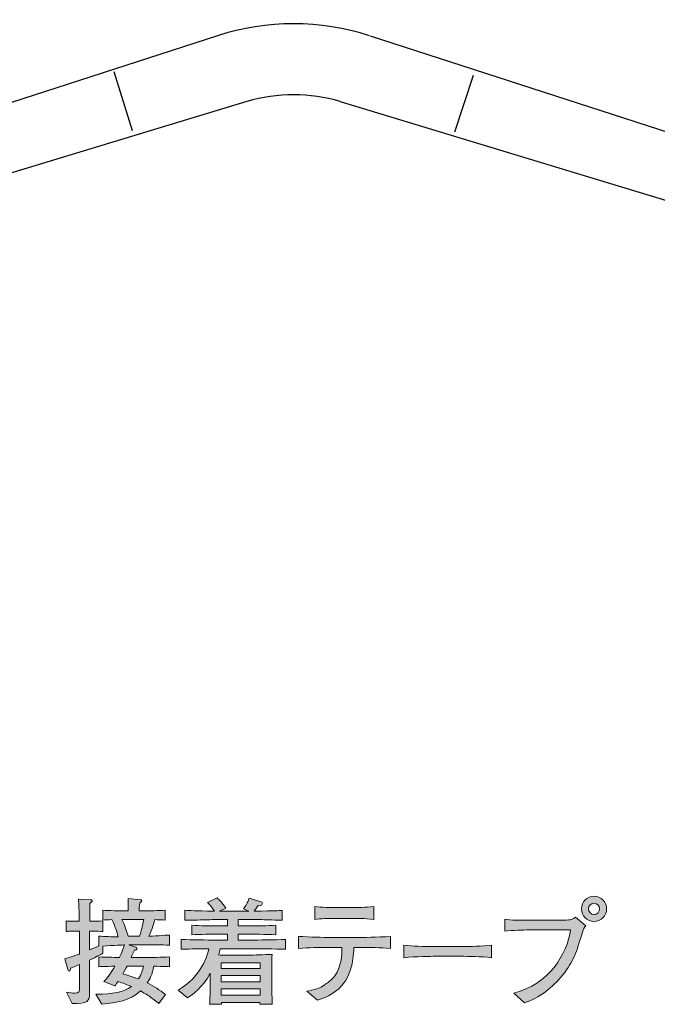
# Model space of a CAD drawing. Units: inches. Extents: x 43 to 168, y -162 to -135.
# Drawn here: x 87 to 99, y -162 to -144 of the extents above; entities that cross this region are included whole.
import ezdxf

# ---------------------------------------------------------------- set-up
doc = ezdxf.new("R2010")
doc.units = ezdxf.units.IN
doc.header["$MEASUREMENT"] = 0
doc.layers.add('_U+30EC_U+30A4_U+30E4_U+30FC 1', color=7, linetype='Continuous')

# ---------------------------------------------------------------- blocks, each defined once
blk = doc.blocks.new('block 5')
at = {"layer": '_U+30EC_U+30A4_U+30E4_U+30FC 1', "true_color": 0x221814}
h = blk.add_hatch(color=179, dxfattribs=at)
h.dxf.hatch_style = 2
edge = h.paths.add_edge_path()
edge.add_spline(control_points=[(91.512, -161.274), (91.512, -161.274), (90.953, -161.274), (90.953, -161.274), (90.943, -161.318), (90.934, -161.35), (90.922, -161.388), (90.947, -161.388), (90.962, -161.39), (90.968, -161.39), (90.968, -161.39), (91.156, -161.39), (91.156, -161.39), (91.156, -161.39), (91.531, -161.39), (91.531, -161.39), (91.581, -161.39), (91.865, -161.377), (91.897, -161.377), (91.895, -161.405), (91.893, -161.424), (91.893, -161.453), (91.89, -161.485), (91.89, -161.62), (91.89, -161.648), (91.89, -161.648), (91.89, -161.893), (91.89, -161.893), (91.89, -161.938), (91.895, -162.134), (91.899, -162.287), (91.899, -162.287), (91.672, -162.287), (91.672, -162.287), (91.672, -162.287), (91.675, -162.253), (91.675, -162.253), (91.675, -162.253), (90.972, -162.253), (90.972, -162.253), (90.972, -162.253), (90.974, -162.287), (90.974, -162.287), (90.974, -162.287), (90.757, -162.287), (90.757, -162.287), (90.761, -162.232), (90.761, -162.219), (90.767, -162.105), (90.769, -162.078), (90.771, -161.944), (90.771, -161.925), (90.771, -161.925), (90.771, -161.722), (90.771, -161.722), (90.632, -161.972), (90.463, -162.103), (90.357, -162.169), (90.357, -162.169), (90.183, -162.029), (90.183, -162.029), (90.272, -161.978), (90.416, -161.891), (90.553, -161.697), (90.644, -161.57), (90.71, -161.426), (90.744, -161.274), (90.515, -161.276), (90.336, -161.282), (90.24, -161.284), (90.24, -161.284), (90.24, -161.106), (90.24, -161.106), (90.437, -161.113), (90.721, -161.117), (90.871, -161.117), (90.871, -161.117), (91.084, -161.117), (91.084, -161.117), (91.084, -161.117), (91.084, -161.009), (91.084, -161.009), (91.084, -161.009), (90.938, -161.009), (90.938, -161.009), (90.769, -161.009), (90.6, -161.013), (90.433, -161.02), (90.433, -161.02), (90.433, -160.848), (90.433, -160.848), (90.587, -160.859), (90.773, -160.859), (90.938, -160.859), (90.938, -160.859), (91.084, -160.859), (91.084, -160.859), (91.084, -160.859), (91.084, -160.741), (91.084, -160.741), (91.084, -160.741), (90.953, -160.741), (90.953, -160.741), (90.907, -160.741), (90.704, -160.749), (90.661, -160.749), (90.458, -160.753), (90.382, -160.755), (90.304, -160.757), (90.304, -160.757), (90.304, -160.573), (90.304, -160.573), (90.418, -160.582), (90.463, -160.582), (90.845, -160.59), (90.782, -160.495), (90.754, -160.468), (90.718, -160.432), (90.718, -160.432), (90.894, -160.349), (90.894, -160.349), (90.934, -160.385), (90.979, -160.427), (91.053, -160.537), (91.053, -160.537), (90.938, -160.592), (90.938, -160.592), (90.938, -160.592), (90.949, -160.592), (90.949, -160.592), (90.949, -160.592), (91.472, -160.592), (91.472, -160.592), (91.472, -160.592), (91.376, -160.548), (91.376, -160.548), (91.404, -160.51), (91.461, -160.429), (91.476, -160.355), (91.476, -160.355), (91.689, -160.419), (91.689, -160.419), (91.698, -160.421), (91.719, -160.432), (91.719, -160.453), (91.719, -160.491), (91.653, -160.491), (91.634, -160.491), (91.624, -160.51), (91.601, -160.55), (91.571, -160.59), (91.971, -160.584), (92, -160.582), (92.077, -160.576), (92.077, -160.576), (92.077, -160.757), (92.077, -160.757), (92.058, -160.757), (92.032, -160.755), (91.812, -160.747), (91.761, -160.745), (91.541, -160.741), (91.497, -160.741), (91.497, -160.741), (91.281, -160.741), (91.281, -160.741), (91.281, -160.741), (91.281, -160.859), (91.281, -160.859), (91.281, -160.859), (91.455, -160.859), (91.455, -160.859), (91.617, -160.859), (91.808, -160.859), (91.964, -160.848), (91.964, -160.848), (91.964, -161.02), (91.964, -161.02), (91.755, -161.011), (91.558, -161.009), (91.455, -161.009), (91.455, -161.009), (91.281, -161.009), (91.281, -161.009), (91.281, -161.009), (91.281, -161.117), (91.281, -161.117), (91.281, -161.117), (91.512, -161.117), (91.512, -161.117), (91.645, -161.117), (91.933, -161.113), (92.142, -161.106), (92.142, -161.106), (92.142, -161.284), (92.142, -161.284), (91.95, -161.278), (91.637, -161.274), (91.512, -161.274)], knot_values=[0, 0, 0, 0, 1, 1, 1, 2, 2, 2, 3, 3, 3, 4, 4, 4, 5, 5, 5, 6, 6, 6, 7, 7, 7, 8, 8, 8, 9, 9, 9, 10, 10, 10, 11, 11, 11, 12, 12, 12, 13, 13, 13, 14, 14, 14, 15, 15, 15, 16, 16, 16, 17, 17, 17, 18, 18, 18, 19, 19, 19, 20, 20, 20, 21, 21, 21, 22, 22, 22, 23, 23, 23, 24, 24, 24, 25, 25, 25, 26, 26, 26, 27, 27, 27, 28, 28, 28, 29, 29, 29, 30, 30, 30, 31, 31, 31, 32, 32, 32, 33, 33, 33, 34, 34, 34, 35, 35, 35, 36, 36, 36, 37, 37, 37, 38, 38, 38, 39, 39, 39, 40, 40, 40, 41, 41, 41, 42, 42, 42, 43, 43, 43, 44, 44, 44, 45, 45, 45, 46, 46, 46, 47, 47, 47, 48, 48, 48, 49, 49, 49, 50, 50, 50, 51, 51, 51, 52, 52, 52, 53, 53, 53, 54, 54, 54, 55, 55, 55, 56, 56, 56, 57, 57, 57, 58, 58, 58, 59, 59, 59, 60, 60, 60, 61, 61, 61, 62, 62, 62, 63, 63, 63, 64, 64, 64, 65, 65, 65, 66, 66, 66, 66], degree=3, periodic=1)
h.paths.add_polyline_path([(91.677, -161.53), (90.97, -161.53), (90.97, -161.637), (91.677, -161.637)])
h.paths.add_polyline_path([(91.677, -161.762), (90.97, -161.762), (90.97, -161.876), (91.677, -161.876)])
h.paths.add_polyline_path([(91.677, -162.006), (90.97, -162.006), (90.97, -162.12), (91.677, -162.12)])
h = blk.add_hatch(color=179, dxfattribs=at)
h.dxf.hatch_style = 2
edge = h.paths.add_edge_path()
edge.add_spline(control_points=[(97.55, -160.975), (97.438, -161.343), (97.388, -161.502), (97.191, -161.752), (97.007, -161.982), (96.77, -162.169), (96.491, -162.262), (96.491, -162.262), (96.298, -162.082), (96.298, -162.082), (96.939, -161.929), (97.269, -161.373), (97.333, -160.933), (97.333, -160.933), (96.567, -160.933), (96.567, -160.933), (96.474, -160.933), (96.29, -160.937), (96.133, -160.956), (96.133, -160.956), (96.133, -160.736), (96.133, -160.736), (96.22, -160.757), (96.471, -160.757), (96.571, -160.757), (96.571, -160.757), (97.003, -160.757), (97.003, -160.757), (97.045, -160.757), (97.28, -160.755), (97.318, -160.749), (97.36, -160.743), (97.362, -160.741), (97.424, -160.7), (97.424, -160.7), (97.612, -160.855), (97.612, -160.855), (97.582, -160.884), (97.567, -160.916), (97.55, -160.975)], knot_values=[0, 0, 0, 0, 1, 1, 1, 2, 2, 2, 3, 3, 3, 4, 4, 4, 5, 5, 5, 6, 6, 6, 7, 7, 7, 8, 8, 8, 9, 9, 9, 10, 10, 10, 11, 11, 11, 12, 12, 12, 13, 13, 13, 13], degree=3, periodic=1)
edge = h.paths.add_edge_path()
edge.add_spline(control_points=[(97.76, -160.776), (97.633, -160.776), (97.531, -160.675), (97.531, -160.548), (97.531, -160.421), (97.633, -160.318), (97.76, -160.318), (97.887, -160.318), (97.99, -160.421), (97.99, -160.548), (97.99, -160.675), (97.887, -160.776), (97.76, -160.776)], knot_values=[0, 0, 0, 0, 1, 1, 1, 2, 2, 2, 3, 3, 3, 4, 4, 4, 4], degree=3, periodic=1)
edge = h.paths.add_edge_path()
edge.add_spline(control_points=[(97.758, -160.446), (97.703, -160.446), (97.658, -160.491), (97.658, -160.546), (97.658, -160.603), (97.703, -160.652), (97.762, -160.652), (97.821, -160.652), (97.861, -160.601), (97.861, -160.548), (97.861, -160.491), (97.815, -160.446), (97.758, -160.446)], knot_values=[0, 0, 0, 0, 1, 1, 1, 2, 2, 2, 3, 3, 3, 4, 4, 4, 4], degree=3, periodic=1)
h = blk.add_hatch(color=179, dxfattribs=at)
h.dxf.hatch_style = 2
edge = h.paths.add_edge_path()
edge.add_spline(control_points=[(89.82, -161.206), (89.82, -161.206), (89.566, -161.206), (89.566, -161.206), (89.566, -161.206), (89.289, -161.206), (89.289, -161.206), (89.289, -161.206), (89.416, -161.248), (89.416, -161.248), (89.427, -161.253), (89.44, -161.259), (89.44, -161.271), (89.44, -161.292), (89.408, -161.299), (89.387, -161.303), (89.376, -161.327), (89.346, -161.392), (89.327, -161.436), (89.327, -161.436), (89.598, -161.436), (89.598, -161.436), (89.689, -161.436), (89.886, -161.432), (90.028, -161.424), (90.028, -161.424), (90.028, -161.602), (90.028, -161.602), (89.945, -161.597), (89.924, -161.597), (89.744, -161.593), (89.712, -161.748), (89.668, -161.828), (89.623, -161.898), (89.744, -161.957), (89.85, -162.025), (89.954, -162.107), (89.954, -162.107), (89.835, -162.274), (89.835, -162.274), (89.812, -162.255), (89.799, -162.247), (89.687, -162.162), (89.638, -162.124), (89.579, -162.088), (89.499, -162.044), (89.287, -162.23), (89.082, -162.253), (88.792, -162.283), (88.792, -162.283), (88.688, -162.103), (88.688, -162.103), (89.006, -162.099), (89.181, -162.073), (89.334, -161.963), (89.215, -161.913), (89.126, -161.885), (89.091, -161.872), (89.071, -161.9), (89.057, -161.919), (89.029, -161.953), (89.029, -161.953), (88.832, -161.87), (88.832, -161.87), (88.915, -161.79), (88.976, -161.695), (89.033, -161.593), (88.843, -161.597), (88.822, -161.597), (88.739, -161.602), (88.739, -161.602), (88.739, -161.424), (88.739, -161.424), (88.879, -161.43), (89.088, -161.434), (89.114, -161.434), (89.131, -161.401), (89.186, -161.28), (89.205, -161.206), (89.186, -161.206), (89.008, -161.212), (88.813, -161.225), (88.813, -161.225), (88.813, -161.358), (88.813, -161.358), (88.765, -161.383), (88.705, -161.415), (88.572, -161.481), (88.572, -161.481), (88.572, -161.627), (88.572, -161.627), (88.572, -161.627), (88.572, -162.094), (88.572, -162.094), (88.572, -162.221), (88.536, -162.281), (88.253, -162.272), (88.253, -162.272), (88.149, -162.065), (88.149, -162.065), (88.213, -162.078), (88.261, -162.082), (88.301, -162.082), (88.378, -162.082), (88.388, -162.058), (88.388, -161.993), (88.388, -161.993), (88.388, -161.563), (88.388, -161.563), (88.291, -161.604), (88.274, -161.61), (88.227, -161.629), (88.223, -161.65), (88.219, -161.68), (88.2, -161.68), (88.191, -161.68), (88.181, -161.676), (88.174, -161.652), (88.174, -161.652), (88.122, -161.46), (88.122, -161.46), (88.267, -161.413), (88.333, -161.39), (88.388, -161.369), (88.388, -161.369), (88.388, -160.956), (88.388, -160.956), (88.388, -160.956), (88.335, -160.956), (88.335, -160.956), (88.335, -160.956), (88.257, -160.956), (88.257, -160.956), (88.189, -160.956), (88.181, -160.956), (88.145, -160.963), (88.145, -160.963), (88.145, -160.768), (88.145, -160.768), (88.172, -160.774), (88.181, -160.774), (88.251, -160.774), (88.251, -160.774), (88.384, -160.774), (88.384, -160.774), (88.384, -160.704), (88.384, -160.622), (88.382, -160.618), (88.373, -160.438), (88.373, -160.419), (88.371, -160.372), (88.371, -160.372), (88.587, -160.381), (88.587, -160.381), (88.598, -160.381), (88.619, -160.383), (88.619, -160.4), (88.619, -160.419), (88.604, -160.429), (88.579, -160.448), (88.579, -160.499), (88.572, -160.728), (88.574, -160.774), (88.703, -160.774), (88.716, -160.774), (88.813, -160.766), (88.813, -160.766), (88.813, -160.96), (88.813, -160.96), (88.775, -160.958), (88.708, -160.954), (88.572, -160.956), (88.572, -160.956), (88.572, -161.295), (88.572, -161.295), (88.627, -161.271), (88.693, -161.244), (88.741, -161.221), (88.741, -161.221), (88.741, -161.043), (88.741, -161.043), (88.856, -161.056), (88.974, -161.056), (89.091, -161.056), (89.067, -160.96), (89.04, -160.878), (88.976, -160.745), (88.932, -160.747), (88.849, -160.751), (88.811, -160.753), (88.811, -160.753), (88.811, -160.573), (88.811, -160.573), (88.936, -160.582), (89.109, -160.586), (89.192, -160.586), (89.192, -160.586), (89.274, -160.586), (89.274, -160.586), (89.274, -160.423), (89.274, -160.413), (89.272, -160.357), (89.272, -160.357), (89.497, -160.383), (89.497, -160.383), (89.501, -160.383), (89.522, -160.385), (89.522, -160.402), (89.522, -160.417), (89.512, -160.425), (89.484, -160.44), (89.478, -160.506), (89.476, -160.527), (89.476, -160.586), (89.476, -160.586), (89.571, -160.586), (89.571, -160.586), (89.653, -160.586), (89.827, -160.582), (89.951, -160.573), (89.951, -160.573), (89.951, -160.753), (89.951, -160.753), (89.922, -160.751), (89.803, -160.747), (89.763, -160.745), (89.748, -160.795), (89.715, -160.908), (89.649, -161.047), (89.691, -161.047), (89.968, -161.028), (90.03, -161.026), (90.03, -161.026), (90.03, -161.21), (90.03, -161.21), (90, -161.21), (89.983, -161.206), (89.82, -161.206)], knot_values=[0, 0, 0, 0, 1, 1, 1, 2, 2, 2, 3, 3, 3, 4, 4, 4, 5, 5, 5, 6, 6, 6, 7, 7, 7, 8, 8, 8, 9, 9, 9, 10, 10, 10, 11, 11, 11, 12, 12, 12, 13, 13, 13, 14, 14, 14, 15, 15, 15, 16, 16, 16, 17, 17, 17, 18, 18, 18, 19, 19, 19, 20, 20, 20, 21, 21, 21, 22, 22, 22, 23, 23, 23, 24, 24, 24, 25, 25, 25, 26, 26, 26, 27, 27, 27, 28, 28, 28, 29, 29, 29, 30, 30, 30, 31, 31, 31, 32, 32, 32, 33, 33, 33, 34, 34, 34, 35, 35, 35, 36, 36, 36, 37, 37, 37, 38, 38, 38, 39, 39, 39, 40, 40, 40, 41, 41, 41, 42, 42, 42, 43, 43, 43, 44, 44, 44, 45, 45, 45, 46, 46, 46, 47, 47, 47, 48, 48, 48, 49, 49, 49, 50, 50, 50, 51, 51, 51, 52, 52, 52, 53, 53, 53, 54, 54, 54, 55, 55, 55, 56, 56, 56, 57, 57, 57, 58, 58, 58, 59, 59, 59, 60, 60, 60, 61, 61, 61, 62, 62, 62, 63, 63, 63, 64, 64, 64, 65, 65, 65, 66, 66, 66, 67, 67, 67, 68, 68, 68, 69, 69, 69, 70, 70, 70, 71, 71, 71, 72, 72, 72, 73, 73, 73, 74, 74, 74, 75, 75, 75, 76, 76, 76, 77, 77, 77, 78, 78, 78, 79, 79, 79, 79], degree=3, periodic=1)
edge = h.paths.add_edge_path()
edge.add_spline(control_points=[(89.192, -160.741), (89.192, -160.741), (89.16, -160.741), (89.16, -160.741), (89.207, -160.84), (89.238, -160.92), (89.272, -161.047), (89.272, -161.047), (89.48, -161.047), (89.48, -161.047), (89.512, -160.954), (89.535, -160.869), (89.558, -160.741), (89.558, -160.741), (89.192, -160.741), (89.192, -160.741)], knot_values=[0, 0, 0, 0, 1, 1, 1, 2, 2, 2, 3, 3, 3, 4, 4, 4, 5, 5, 5, 5], degree=3, periodic=1)
edge = h.paths.add_edge_path()
edge.add_spline(control_points=[(89.256, -161.591), (89.238, -161.62), (89.188, -161.713), (89.177, -161.733), (89.367, -161.792), (89.389, -161.798), (89.461, -161.826), (89.516, -161.739), (89.539, -161.665), (89.554, -161.591), (89.554, -161.591), (89.256, -161.591), (89.256, -161.591)], knot_values=[0, 0, 0, 0, 1, 1, 1, 2, 2, 2, 3, 3, 3, 4, 4, 4, 4], degree=3, periodic=1)
h = blk.add_hatch(color=179, dxfattribs=at)
h.dxf.hatch_style = 2
edge = h.paths.add_edge_path()
edge.add_spline(control_points=[(93.489, -161.25), (93.489, -161.25), (93.387, -161.25), (93.387, -161.25), (93.387, -161.337), (93.366, -161.726), (93.169, -161.946), (93.017, -162.116), (92.81, -162.185), (92.725, -162.213), (92.725, -162.213), (92.53, -162.046), (92.53, -162.046), (92.628, -162.033), (92.803, -162.01), (92.992, -161.822), (93.066, -161.75), (93.169, -161.61), (93.169, -161.25), (93.169, -161.25), (92.939, -161.25), (92.939, -161.25), (92.753, -161.25), (92.566, -161.255), (92.38, -161.269), (92.38, -161.269), (92.38, -161.049), (92.38, -161.049), (92.569, -161.064), (92.854, -161.069), (92.939, -161.069), (92.939, -161.069), (93.489, -161.069), (93.489, -161.069), (93.508, -161.069), (93.825, -161.069), (94.054, -161.049), (94.054, -161.049), (94.054, -161.269), (94.054, -161.269), (93.865, -161.255), (93.677, -161.25), (93.489, -161.25)], knot_values=[0, 0, 0, 0, 1, 1, 1, 2, 2, 2, 3, 3, 3, 4, 4, 4, 5, 5, 5, 6, 6, 6, 7, 7, 7, 8, 8, 8, 9, 9, 9, 10, 10, 10, 11, 11, 11, 12, 12, 12, 13, 13, 13, 14, 14, 14, 14], degree=3, periodic=1)
edge = h.paths.add_edge_path()
edge.add_spline(control_points=[(93.387, -160.721), (93.387, -160.721), (93.034, -160.721), (93.034, -160.721), (92.922, -160.721), (92.782, -160.728), (92.674, -160.741), (92.674, -160.741), (92.674, -160.506), (92.674, -160.506), (92.793, -160.52), (92.977, -160.525), (93.034, -160.525), (93.034, -160.525), (93.387, -160.525), (93.387, -160.525), (93.406, -160.525), (93.609, -160.525), (93.751, -160.506), (93.751, -160.506), (93.751, -160.741), (93.751, -160.741), (93.595, -160.721), (93.404, -160.721), (93.387, -160.721)], knot_values=[0, 0, 0, 0, 1, 1, 1, 2, 2, 2, 3, 3, 3, 4, 4, 4, 5, 5, 5, 6, 6, 6, 7, 7, 7, 8, 8, 8, 8], degree=3, periodic=1)
h = blk.add_hatch(color=179, dxfattribs=at)
h.dxf.hatch_style = 2
edge = h.paths.add_edge_path()
edge.add_spline(control_points=[(95.337, -161.413), (95.337, -161.413), (94.852, -161.413), (94.852, -161.413), (94.825, -161.413), (94.507, -161.413), (94.296, -161.439), (94.296, -161.439), (94.296, -161.208), (94.296, -161.208), (94.455, -161.231), (94.645, -161.234), (94.852, -161.234), (94.852, -161.234), (95.337, -161.234), (95.337, -161.234), (95.523, -161.234), (95.709, -161.231), (95.893, -161.208), (95.893, -161.208), (95.893, -161.439), (95.893, -161.439), (95.709, -161.415), (95.462, -161.413), (95.337, -161.413)], knot_values=[0, 0, 0, 0, 1, 1, 1, 2, 2, 2, 3, 3, 3, 4, 4, 4, 5, 5, 5, 6, 6, 6, 7, 7, 7, 8, 8, 8, 8], degree=3, periodic=1)
at = {"layer": '_U+30EC_U+30A4_U+30E4_U+30FC 1', "lineweight": 0}
for points in [[(91.677, -161.53), (90.97, -161.53), (90.97, -161.637), (91.677, -161.637), (91.677, -161.53)], [(91.677, -161.762), (90.97, -161.762), (90.97, -161.876), (91.677, -161.876), (91.677, -161.762)], [(91.677, -162.006), (90.97, -162.006), (90.97, -162.12), (91.677, -162.12), (91.677, -162.006)]]:
    blk.add_lwpolyline(points, dxfattribs=at)
for points, knots in [([(91.512, -161.274), (91.512, -161.274), (90.953, -161.274), (90.953, -161.274), (90.943, -161.318), (90.934, -161.35), (90.922, -161.388), (90.947, -161.388), (90.962, -161.39), (90.968, -161.39), (90.968, -161.39), (91.156, -161.39), (91.156, -161.39), (91.156, -161.39), (91.531, -161.39), (91.531, -161.39), (91.581, -161.39), (91.865, -161.377), (91.897, -161.377), (91.895, -161.405), (91.893, -161.424), (91.893, -161.453), (91.89, -161.485), (91.89, -161.62), (91.89, -161.648), (91.89, -161.648), (91.89, -161.893), (91.89, -161.893), (91.89, -161.938), (91.895, -162.134), (91.899, -162.287), (91.899, -162.287), (91.672, -162.287), (91.672, -162.287), (91.672, -162.287), (91.675, -162.253), (91.675, -162.253), (91.675, -162.253), (90.972, -162.253), (90.972, -162.253), (90.972, -162.253), (90.974, -162.287), (90.974, -162.287), (90.974, -162.287), (90.757, -162.287), (90.757, -162.287), (90.761, -162.232), (90.761, -162.219), (90.767, -162.105), (90.769, -162.078), (90.771, -161.944), (90.771, -161.925), (90.771, -161.925), (90.771, -161.722), (90.771, -161.722), (90.632, -161.972), (90.463, -162.103), (90.357, -162.169), (90.357, -162.169), (90.183, -162.029), (90.183, -162.029), (90.272, -161.978), (90.416, -161.891), (90.553, -161.697), (90.644, -161.57), (90.71, -161.426), (90.744, -161.274), (90.515, -161.276), (90.336, -161.282), (90.24, -161.284), (90.24, -161.284), (90.24, -161.106), (90.24, -161.106), (90.437, -161.113), (90.721, -161.117), (90.871, -161.117), (90.871, -161.117), (91.084, -161.117), (91.084, -161.117), (91.084, -161.117), (91.084, -161.009), (91.084, -161.009), (91.084, -161.009), (90.938, -161.009), (90.938, -161.009), (90.769, -161.009), (90.6, -161.013), (90.433, -161.02), (90.433, -161.02), (90.433, -160.848), (90.433, -160.848), (90.587, -160.859), (90.773, -160.859), (90.938, -160.859), (90.938, -160.859), (91.084, -160.859), (91.084, -160.859), (91.084, -160.859), (91.084, -160.741), (91.084, -160.741), (91.084, -160.741), (90.953, -160.741), (90.953, -160.741), (90.907, -160.741), (90.704, -160.749), (90.661, -160.749), (90.458, -160.753), (90.382, -160.755), (90.304, -160.757), (90.304, -160.757), (90.304, -160.573), (90.304, -160.573), (90.418, -160.582), (90.463, -160.582), (90.845, -160.59), (90.782, -160.495), (90.754, -160.468), (90.718, -160.432), (90.718, -160.432), (90.894, -160.349), (90.894, -160.349), (90.934, -160.385), (90.979, -160.427), (91.053, -160.537), (91.053, -160.537), (90.938, -160.592), (90.938, -160.592), (90.938, -160.592), (90.949, -160.592), (90.949, -160.592), (90.949, -160.592), (91.472, -160.592), (91.472, -160.592), (91.472, -160.592), (91.376, -160.548), (91.376, -160.548), (91.404, -160.51), (91.461, -160.429), (91.476, -160.355), (91.476, -160.355), (91.689, -160.419), (91.689, -160.419), (91.698, -160.421), (91.719, -160.432), (91.719, -160.453), (91.719, -160.491), (91.653, -160.491), (91.634, -160.491), (91.624, -160.51), (91.601, -160.55), (91.571, -160.59), (91.971, -160.584), (92, -160.582), (92.077, -160.576), (92.077, -160.576), (92.077, -160.757), (92.077, -160.757), (92.058, -160.757), (92.032, -160.755), (91.812, -160.747), (91.761, -160.745), (91.541, -160.741), (91.497, -160.741), (91.497, -160.741), (91.281, -160.741), (91.281, -160.741), (91.281, -160.741), (91.281, -160.859), (91.281, -160.859), (91.281, -160.859), (91.455, -160.859), (91.455, -160.859), (91.617, -160.859), (91.808, -160.859), (91.964, -160.848), (91.964, -160.848), (91.964, -161.02), (91.964, -161.02), (91.755, -161.011), (91.558, -161.009), (91.455, -161.009), (91.455, -161.009), (91.281, -161.009), (91.281, -161.009), (91.281, -161.009), (91.281, -161.117), (91.281, -161.117), (91.281, -161.117), (91.512, -161.117), (91.512, -161.117), (91.645, -161.117), (91.933, -161.113), (92.142, -161.106), (92.142, -161.106), (92.142, -161.284), (92.142, -161.284), (91.95, -161.278), (91.637, -161.274), (91.512, -161.274)], [0, 0, 0, 0, 1, 1, 1, 2, 2, 2, 3, 3, 3, 4, 4, 4, 5, 5, 5, 6, 6, 6, 7, 7, 7, 8, 8, 8, 9, 9, 9, 10, 10, 10, 11, 11, 11, 12, 12, 12, 13, 13, 13, 14, 14, 14, 15, 15, 15, 16, 16, 16, 17, 17, 17, 18, 18, 18, 19, 19, 19, 20, 20, 20, 21, 21, 21, 22, 22, 22, 23, 23, 23, 24, 24, 24, 25, 25, 25, 26, 26, 26, 27, 27, 27, 28, 28, 28, 29, 29, 29, 30, 30, 30, 31, 31, 31, 32, 32, 32, 33, 33, 33, 34, 34, 34, 35, 35, 35, 36, 36, 36, 37, 37, 37, 38, 38, 38, 39, 39, 39, 40, 40, 40, 41, 41, 41, 42, 42, 42, 43, 43, 43, 44, 44, 44, 45, 45, 45, 46, 46, 46, 47, 47, 47, 48, 48, 48, 49, 49, 49, 50, 50, 50, 51, 51, 51, 52, 52, 52, 53, 53, 53, 54, 54, 54, 55, 55, 55, 56, 56, 56, 57, 57, 57, 58, 58, 58, 59, 59, 59, 60, 60, 60, 61, 61, 61, 62, 62, 62, 63, 63, 63, 64, 64, 64, 65, 65, 65, 66, 66, 66, 66]), ([(97.76, -160.776), (97.633, -160.776), (97.531, -160.675), (97.531, -160.548), (97.531, -160.421), (97.633, -160.318), (97.76, -160.318), (97.887, -160.318), (97.99, -160.421), (97.99, -160.548), (97.99, -160.675), (97.887, -160.776), (97.76, -160.776)], [0, 0, 0, 0, 1, 1, 1, 2, 2, 2, 3, 3, 3, 4, 4, 4, 4]), ([(89.82, -161.206), (89.82, -161.206), (89.566, -161.206), (89.566, -161.206), (89.566, -161.206), (89.289, -161.206), (89.289, -161.206), (89.289, -161.206), (89.416, -161.248), (89.416, -161.248), (89.427, -161.253), (89.44, -161.259), (89.44, -161.271), (89.44, -161.292), (89.408, -161.299), (89.387, -161.303), (89.376, -161.327), (89.346, -161.392), (89.327, -161.436), (89.327, -161.436), (89.598, -161.436), (89.598, -161.436), (89.689, -161.436), (89.886, -161.432), (90.028, -161.424), (90.028, -161.424), (90.028, -161.602), (90.028, -161.602), (89.945, -161.597), (89.924, -161.597), (89.744, -161.593), (89.712, -161.748), (89.668, -161.828), (89.623, -161.898), (89.744, -161.957), (89.85, -162.025), (89.954, -162.107), (89.954, -162.107), (89.835, -162.274), (89.835, -162.274), (89.812, -162.255), (89.799, -162.247), (89.687, -162.162), (89.638, -162.124), (89.579, -162.088), (89.499, -162.044), (89.287, -162.23), (89.082, -162.253), (88.792, -162.283), (88.792, -162.283), (88.688, -162.103), (88.688, -162.103), (89.006, -162.099), (89.181, -162.073), (89.334, -161.963), (89.215, -161.913), (89.126, -161.885), (89.091, -161.872), (89.071, -161.9), (89.057, -161.919), (89.029, -161.953), (89.029, -161.953), (88.832, -161.87), (88.832, -161.87), (88.915, -161.79), (88.976, -161.695), (89.033, -161.593), (88.843, -161.597), (88.822, -161.597), (88.739, -161.602), (88.739, -161.602), (88.739, -161.424), (88.739, -161.424), (88.879, -161.43), (89.088, -161.434), (89.114, -161.434), (89.131, -161.401), (89.186, -161.28), (89.205, -161.206), (89.186, -161.206), (89.008, -161.212), (88.813, -161.225), (88.813, -161.225), (88.813, -161.358), (88.813, -161.358), (88.765, -161.383), (88.705, -161.415), (88.572, -161.481), (88.572, -161.481), (88.572, -161.627), (88.572, -161.627), (88.572, -161.627), (88.572, -162.094), (88.572, -162.094), (88.572, -162.221), (88.536, -162.281), (88.253, -162.272), (88.253, -162.272), (88.149, -162.065), (88.149, -162.065), (88.213, -162.078), (88.261, -162.082), (88.301, -162.082), (88.378, -162.082), (88.388, -162.058), (88.388, -161.993), (88.388, -161.993), (88.388, -161.563), (88.388, -161.563), (88.291, -161.604), (88.274, -161.61), (88.227, -161.629), (88.223, -161.65), (88.219, -161.68), (88.2, -161.68), (88.191, -161.68), (88.181, -161.676), (88.174, -161.652), (88.174, -161.652), (88.122, -161.46), (88.122, -161.46), (88.267, -161.413), (88.333, -161.39), (88.388, -161.369), (88.388, -161.369), (88.388, -160.956), (88.388, -160.956), (88.388, -160.956), (88.335, -160.956), (88.335, -160.956), (88.335, -160.956), (88.257, -160.956), (88.257, -160.956), (88.189, -160.956), (88.181, -160.956), (88.145, -160.963), (88.145, -160.963), (88.145, -160.768), (88.145, -160.768), (88.172, -160.774), (88.181, -160.774), (88.251, -160.774), (88.251, -160.774), (88.384, -160.774), (88.384, -160.774), (88.384, -160.704), (88.384, -160.622), (88.382, -160.618), (88.373, -160.438), (88.373, -160.419), (88.371, -160.372), (88.371, -160.372), (88.587, -160.381), (88.587, -160.381), (88.598, -160.381), (88.619, -160.383), (88.619, -160.4), (88.619, -160.419), (88.604, -160.429), (88.579, -160.448), (88.579, -160.499), (88.572, -160.728), (88.574, -160.774), (88.703, -160.774), (88.716, -160.774), (88.813, -160.766), (88.813, -160.766), (88.813, -160.96), (88.813, -160.96), (88.775, -160.958), (88.708, -160.954), (88.572, -160.956), (88.572, -160.956), (88.572, -161.295), (88.572, -161.295), (88.627, -161.271), (88.693, -161.244), (88.741, -161.221), (88.741, -161.221), (88.741, -161.043), (88.741, -161.043), (88.856, -161.056), (88.974, -161.056), (89.091, -161.056), (89.067, -160.96), (89.04, -160.878), (88.976, -160.745), (88.932, -160.747), (88.849, -160.751), (88.811, -160.753), (88.811, -160.753), (88.811, -160.573), (88.811, -160.573), (88.936, -160.582), (89.109, -160.586), (89.192, -160.586), (89.192, -160.586), (89.274, -160.586), (89.274, -160.586), (89.274, -160.423), (89.274, -160.413), (89.272, -160.357), (89.272, -160.357), (89.497, -160.383), (89.497, -160.383), (89.501, -160.383), (89.522, -160.385), (89.522, -160.402), (89.522, -160.417), (89.512, -160.425), (89.484, -160.44), (89.478, -160.506), (89.476, -160.527), (89.476, -160.586), (89.476, -160.586), (89.571, -160.586), (89.571, -160.586), (89.653, -160.586), (89.827, -160.582), (89.951, -160.573), (89.951, -160.573), (89.951, -160.753), (89.951, -160.753), (89.922, -160.751), (89.803, -160.747), (89.763, -160.745), (89.748, -160.795), (89.715, -160.908), (89.649, -161.047), (89.691, -161.047), (89.968, -161.028), (90.03, -161.026), (90.03, -161.026), (90.03, -161.21), (90.03, -161.21), (90, -161.21), (89.983, -161.206), (89.82, -161.206)], [0, 0, 0, 0, 1, 1, 1, 2, 2, 2, 3, 3, 3, 4, 4, 4, 5, 5, 5, 6, 6, 6, 7, 7, 7, 8, 8, 8, 9, 9, 9, 10, 10, 10, 11, 11, 11, 12, 12, 12, 13, 13, 13, 14, 14, 14, 15, 15, 15, 16, 16, 16, 17, 17, 17, 18, 18, 18, 19, 19, 19, 20, 20, 20, 21, 21, 21, 22, 22, 22, 23, 23, 23, 24, 24, 24, 25, 25, 25, 26, 26, 26, 27, 27, 27, 28, 28, 28, 29, 29, 29, 30, 30, 30, 31, 31, 31, 32, 32, 32, 33, 33, 33, 34, 34, 34, 35, 35, 35, 36, 36, 36, 37, 37, 37, 38, 38, 38, 39, 39, 39, 40, 40, 40, 41, 41, 41, 42, 42, 42, 43, 43, 43, 44, 44, 44, 45, 45, 45, 46, 46, 46, 47, 47, 47, 48, 48, 48, 49, 49, 49, 50, 50, 50, 51, 51, 51, 52, 52, 52, 53, 53, 53, 54, 54, 54, 55, 55, 55, 56, 56, 56, 57, 57, 57, 58, 58, 58, 59, 59, 59, 60, 60, 60, 61, 61, 61, 62, 62, 62, 63, 63, 63, 64, 64, 64, 65, 65, 65, 66, 66, 66, 67, 67, 67, 68, 68, 68, 69, 69, 69, 70, 70, 70, 71, 71, 71, 72, 72, 72, 73, 73, 73, 74, 74, 74, 75, 75, 75, 76, 76, 76, 77, 77, 77, 78, 78, 78, 79, 79, 79, 79]), ([(93.387, -160.721), (93.387, -160.721), (93.034, -160.721), (93.034, -160.721), (92.922, -160.721), (92.782, -160.728), (92.674, -160.741), (92.674, -160.741), (92.674, -160.506), (92.674, -160.506), (92.793, -160.52), (92.977, -160.525), (93.034, -160.525), (93.034, -160.525), (93.387, -160.525), (93.387, -160.525), (93.406, -160.525), (93.609, -160.525), (93.751, -160.506), (93.751, -160.506), (93.751, -160.741), (93.751, -160.741), (93.595, -160.721), (93.404, -160.721), (93.387, -160.721)], [0, 0, 0, 0, 1, 1, 1, 2, 2, 2, 3, 3, 3, 4, 4, 4, 5, 5, 5, 6, 6, 6, 7, 7, 7, 8, 8, 8, 8]), ([(97.758, -160.446), (97.703, -160.446), (97.658, -160.491), (97.658, -160.546), (97.658, -160.603), (97.703, -160.652), (97.762, -160.652), (97.821, -160.652), (97.861, -160.601), (97.861, -160.548), (97.861, -160.491), (97.815, -160.446), (97.758, -160.446)], [0, 0, 0, 0, 1, 1, 1, 2, 2, 2, 3, 3, 3, 4, 4, 4, 4]), ([(97.55, -160.975), (97.438, -161.343), (97.388, -161.502), (97.191, -161.752), (97.007, -161.982), (96.77, -162.169), (96.491, -162.262), (96.491, -162.262), (96.298, -162.082), (96.298, -162.082), (96.939, -161.929), (97.269, -161.373), (97.333, -160.933), (97.333, -160.933), (96.567, -160.933), (96.567, -160.933), (96.474, -160.933), (96.29, -160.937), (96.133, -160.956), (96.133, -160.956), (96.133, -160.736), (96.133, -160.736), (96.22, -160.757), (96.471, -160.757), (96.571, -160.757), (96.571, -160.757), (97.003, -160.757), (97.003, -160.757), (97.045, -160.757), (97.28, -160.755), (97.318, -160.749), (97.36, -160.743), (97.362, -160.741), (97.424, -160.7), (97.424, -160.7), (97.612, -160.855), (97.612, -160.855), (97.582, -160.884), (97.567, -160.916), (97.55, -160.975)], [0, 0, 0, 0, 1, 1, 1, 2, 2, 2, 3, 3, 3, 4, 4, 4, 5, 5, 5, 6, 6, 6, 7, 7, 7, 8, 8, 8, 9, 9, 9, 10, 10, 10, 11, 11, 11, 12, 12, 12, 13, 13, 13, 13]), ([(89.192, -160.741), (89.192, -160.741), (89.16, -160.741), (89.16, -160.741), (89.207, -160.84), (89.238, -160.92), (89.272, -161.047), (89.272, -161.047), (89.48, -161.047), (89.48, -161.047), (89.512, -160.954), (89.535, -160.869), (89.558, -160.741), (89.558, -160.741), (89.192, -160.741), (89.192, -160.741)], [0, 0, 0, 0, 1, 1, 1, 2, 2, 2, 3, 3, 3, 4, 4, 4, 5, 5, 5, 5]), ([(93.489, -161.25), (93.489, -161.25), (93.387, -161.25), (93.387, -161.25), (93.387, -161.337), (93.366, -161.726), (93.169, -161.946), (93.017, -162.116), (92.81, -162.185), (92.725, -162.213), (92.725, -162.213), (92.53, -162.046), (92.53, -162.046), (92.628, -162.033), (92.803, -162.01), (92.992, -161.822), (93.066, -161.75), (93.169, -161.61), (93.169, -161.25), (93.169, -161.25), (92.939, -161.25), (92.939, -161.25), (92.753, -161.25), (92.566, -161.255), (92.38, -161.269), (92.38, -161.269), (92.38, -161.049), (92.38, -161.049), (92.569, -161.064), (92.854, -161.069), (92.939, -161.069), (92.939, -161.069), (93.489, -161.069), (93.489, -161.069), (93.508, -161.069), (93.825, -161.069), (94.054, -161.049), (94.054, -161.049), (94.054, -161.269), (94.054, -161.269), (93.865, -161.255), (93.677, -161.25), (93.489, -161.25)], [0, 0, 0, 0, 1, 1, 1, 2, 2, 2, 3, 3, 3, 4, 4, 4, 5, 5, 5, 6, 6, 6, 7, 7, 7, 8, 8, 8, 9, 9, 9, 10, 10, 10, 11, 11, 11, 12, 12, 12, 13, 13, 13, 14, 14, 14, 14]), ([(95.337, -161.413), (95.337, -161.413), (94.852, -161.413), (94.852, -161.413), (94.825, -161.413), (94.507, -161.413), (94.296, -161.439), (94.296, -161.439), (94.296, -161.208), (94.296, -161.208), (94.455, -161.231), (94.645, -161.234), (94.852, -161.234), (94.852, -161.234), (95.337, -161.234), (95.337, -161.234), (95.523, -161.234), (95.709, -161.231), (95.893, -161.208), (95.893, -161.208), (95.893, -161.439), (95.893, -161.439), (95.709, -161.415), (95.462, -161.413), (95.337, -161.413)], [0, 0, 0, 0, 1, 1, 1, 2, 2, 2, 3, 3, 3, 4, 4, 4, 5, 5, 5, 6, 6, 6, 7, 7, 7, 8, 8, 8, 8]), ([(89.256, -161.591), (89.238, -161.62), (89.188, -161.713), (89.177, -161.733), (89.367, -161.792), (89.389, -161.798), (89.461, -161.826), (89.516, -161.739), (89.539, -161.665), (89.554, -161.591), (89.554, -161.591), (89.256, -161.591), (89.256, -161.591)], [0, 0, 0, 0, 1, 1, 1, 2, 2, 2, 3, 3, 3, 4, 4, 4, 4])]:
    blk.add_open_spline(points, degree=3, knots=knots, dxfattribs=at)

msp = doc.modelspace()

# ---------------------------------------------------------------- linework, layer by layer
at = {"layer": '_U+30EC_U+30A4_U+30E4_U+30FC 1', "color": 179, "lineweight": 25, "true_color": 0x221814}
for points in [[(90.903, -144.643), (44.277, -159.733)], [(93.681, -144.646), (140.299, -159.733)], [(89.011, -145.297), (89.349, -146.368)], [(95.556, -145.37), (95.218, -146.398)], [(91.438, -145.842), (44.4, -160.113)], [(93.137, -145.842), (140.175, -160.113)]]:
    msp.add_lwpolyline(points, dxfattribs=at)
for points in [[(93.673, -144.643), (92.773, -144.351), (91.803, -144.351), (90.903, -144.643)], [(93.137, -145.842), (92.583, -145.678), (91.993, -145.678), (91.438, -145.842)]]:
    msp.add_open_spline(points, degree=3, dxfattribs=at)

# ---------------------------------------------------------------- block references
at = {"layer": '_U+30EC_U+30A4_U+30E4_U+30FC 1'}
msp.add_blockref('block 5', (0, 0), dxfattribs=at)

doc.saveas('drawing.dxf')
